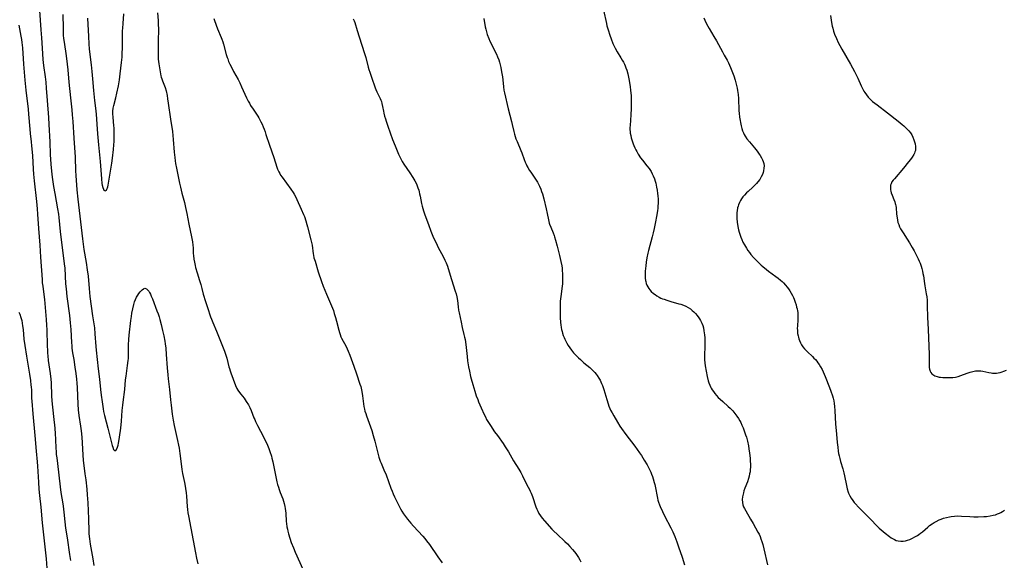
# Model space of a CAD drawing. Units: inches. Extents: x 2050401 to 2055846, y 184747 to 190196.
# Drawn here: x 2053176 to 2053462, y 185931 to 186089 of the extents above; entities that cross this region are included whole.
import ezdxf

# ---------------------------------------------------------------- set-up
doc = ezdxf.new("R2010")
doc.units = ezdxf.units.IN
doc.header["$MEASUREMENT"] = 0
doc.layers.add('c_22_T14S_R18E', color=206, linetype='Continuous')

msp = doc.modelspace()

# ---------------------------------------------------------------- linework, layer by layer
at = {"layer": 'c_22_T14S_R18E'}
for points in [[(2053181.66, 186091.43, 1058), (2053182.01, 186085.75, 1058), (2053182.18, 186083.49, 1058), (2053182.45, 186080.41, 1058), (2053182.65, 186077.16, 1058), (2053182.83, 186075.43, 1058), (2053183.27, 186072.08, 1058), (2053183.45, 186070.54, 1058), (2053183.6, 186068.79, 1058), (2053183.83, 186065.18, 1058), (2053184.26, 186060.25, 1058), (2053184.38, 186058.19, 1058), (2053184.6, 186053.16, 1058), (2053184.78, 186049.54, 1058), (2053184.94, 186046.71, 1058), (2053185.1, 186044.63, 1058), (2053185.31, 186042.87, 1058), (2053185.73, 186040.18, 1058), (2053186.07, 186038.18, 1058), (2053186.91, 186033.74, 1058), (2053187.16, 186032.14, 1058), (2053187.28, 186031.15, 1058), (2053187.47, 186029.16, 1058), (2053187.63, 186027.11, 1058), (2053187.81, 186025.41, 1058), (2053188.56, 186020.17, 1058), (2053188.86, 186017.74, 1058), (2053188.98, 186016.4, 1058), (2053189.23, 186011.87, 1058), (2053189.36, 186010.38, 1058), (2053189.62, 186008.16, 1058), (2053190.36, 186002.69, 1058), (2053190.59, 186000.58, 1058), (2053190.75, 185998.59, 1058), (2053190.95, 185994.78, 1058), (2053191.01, 185993.86, 1058), (2053191.07, 185993.2, 1058), (2053191.27, 185991.77, 1058), (2053191.58, 185989.86, 1058), (2053191.91, 185987.68, 1058), (2053192.17, 185985.76, 1058), (2053192.37, 185984.15, 1058), (2053192.48, 185982.99, 1058), (2053192.57, 185981.77, 1058), (2053192.8, 185976.89, 1058), (2053192.93, 185975.19, 1058), (2053193.11, 185973.61, 1058), (2053193.58, 185970.47, 1058), (2053193.75, 185969.13, 1058), (2053193.91, 185967.28, 1058), (2053194.21, 185962.11, 1058), (2053194.34, 185960.49, 1058), (2053194.51, 185959.07, 1058), (2053194.86, 185956.61, 1058), (2053195.08, 185954.85, 1058), (2053195.37, 185952.19, 1058), (2053195.52, 185950.55, 1058), (2053195.7, 185948.16, 1058), (2053195.84, 185945.88, 1058), (2053195.93, 185943.56, 1058), (2053196, 185939.92, 1058), (2053196.03, 185939.18, 1058), (2053196.16, 185937.73, 1058), (2053196.38, 185936.19, 1058), (2053197.13, 185931.92, 1058), (2053197.44, 185929.93, 1058)], [(2053216, 186090.73, 1054), (2053216.16, 186088.51, 1054), (2053216.22, 186087.11, 1054), (2053216.25, 186086.22, 1054), (2053216.25, 186085.23, 1054), (2053216.21, 186083.2, 1054), (2053216.21, 186080.24, 1054), (2053216.15, 186077.9, 1054), (2053216.16, 186077.22, 1054), (2053216.23, 186076.55, 1054), (2053216.32, 186075.91, 1054), (2053216.73, 186073.57, 1054), (2053216.95, 186072.43, 1054), (2053217.07, 186071.96, 1054), (2053217.21, 186071.49, 1054), (2053217.43, 186070.9, 1054), (2053217.99, 186069.52, 1054), (2053218.19, 186068.95, 1054), (2053218.47, 186067.99, 1054), (2053218.76, 186066.65, 1054), (2053218.92, 186065.73, 1054), (2053219.11, 186064.47, 1054), (2053219.76, 186059.78, 1054), (2053220.3, 186056.15, 1054), (2053220.56, 186053.86, 1054), (2053220.86, 186050.18, 1054), (2053221.01, 186048.64, 1054), (2053221.13, 186047.67, 1054), (2053221.26, 186046.85, 1054), (2053221.51, 186045.53, 1054), (2053222.39, 186041.18, 1054), (2053222.64, 186040.04, 1054), (2053223.09, 186038.21, 1054), (2053223.8, 186035.57, 1054), (2053224.16, 186034.04, 1054), (2053224.52, 186032.31, 1054), (2053225.11, 186029.19, 1054), (2053225.87, 186025.54, 1054), (2053226.14, 186024.08, 1054), (2053226.26, 186023.13, 1054), (2053226.32, 186022.36, 1054), (2053226.4, 186020.72, 1054), (2053226.44, 186020.15, 1054), (2053226.57, 186019.04, 1054), (2053226.71, 186018.15, 1054), (2053226.91, 186017.22, 1054), (2053227.05, 186016.63, 1054), (2053227.5, 186015.11, 1054), (2053228.23, 186012.83, 1054), (2053228.58, 186011.69, 1054), (2053228.91, 186010.48, 1054), (2053229.3, 186008.87, 1054), (2053229.47, 186008.26, 1054), (2053229.75, 186007.35, 1054), (2053230.56, 186005.04, 1054), (2053231.45, 186002.24, 1054), (2053231.68, 186001.59, 1054), (2053232.04, 186000.65, 1054), (2053233.13, 185998.08, 1054), (2053233.88, 185996.2, 1054), (2053234.89, 185993.76, 1054), (2053235.45, 185992.31, 1054), (2053235.76, 185991.45, 1054), (2053236.14, 185990.23, 1054), (2053236.76, 185987.71, 1054), (2053236.9, 185987.23, 1054), (2053237.1, 185986.59, 1054), (2053237.33, 185985.96, 1054), (2053238.72, 185982.32, 1054), (2053239.11, 185981.48, 1054), (2053239.4, 185980.96, 1054), (2053239.88, 185980.24, 1054), (2053240.24, 185979.75, 1054), (2053241.17, 185978.59, 1054), (2053241.83, 185977.68, 1054), (2053242.46, 185976.68, 1054), (2053242.88, 185975.86, 1054), (2053243.25, 185975.04, 1054), (2053244.05, 185972.92, 1054), (2053244.28, 185972.37, 1054), (2053244.52, 185971.85, 1054), (2053245.11, 185970.68, 1054), (2053246, 185969.04, 1054), (2053246.76, 185967.52, 1054), (2053247.95, 185964.98, 1054), (2053248.38, 185963.96, 1054), (2053248.7, 185963.09, 1054), (2053249.12, 185961.78, 1054), (2053249.3, 185961.13, 1054), (2053249.55, 185960.13, 1054), (2053249.87, 185958.64, 1054), (2053250.51, 185955.29, 1054), (2053250.74, 185954.25, 1054), (2053250.94, 185953.47, 1054), (2053251.15, 185952.76, 1054), (2053251.38, 185952.07, 1054), (2053251.69, 185951.22, 1054), (2053252.42, 185949.36, 1054), (2053252.67, 185948.68, 1054), (2053252.88, 185947.98, 1054), (2053253.07, 185947.12, 1054), (2053253.17, 185946.5, 1054), (2053253.25, 185945.88, 1054), (2053253.32, 185945.13, 1054), (2053253.46, 185942.76, 1054), (2053253.51, 185942.19, 1054), (2053253.66, 185941.16, 1054), (2053253.78, 185940.53, 1054), (2053253.92, 185939.9, 1054), (2053254.1, 185939.2, 1054), (2053254.49, 185937.86, 1054), (2053254.92, 185936.62, 1054), (2053255.53, 185935.06, 1054), (2053256.07, 185933.8, 1054), (2053258.26, 185928.92, 1054)], [(2053345.81, 186091.46, 1046), (2053346.63, 186087.65, 1046), (2053346.79, 186086.96, 1046), (2053347.14, 186085.73, 1046), (2053347.65, 186084.21, 1046), (2053348.04, 186083.16, 1046), (2053348.55, 186081.83, 1046), (2053348.97, 186080.87, 1046), (2053349.21, 186080.39, 1046), (2053349.77, 186079.4, 1046), (2053350.86, 186077.65, 1046), (2053351.25, 186076.99, 1046), (2053351.58, 186076.38, 1046), (2053351.88, 186075.77, 1046), (2053352.11, 186075.26, 1046), (2053352.33, 186074.75, 1046), (2053352.58, 186074.01, 1046), (2053352.86, 186072.98, 1046), (2053353.15, 186071.56, 1046), (2053353.55, 186069.24, 1046), (2053353.7, 186068.12, 1046), (2053353.82, 186066.7, 1046), (2053353.87, 186065.15, 1046), (2053353.87, 186064.41, 1046), (2053353.83, 186062.92, 1046), (2053353.74, 186061, 1046), (2053353.52, 186057.97, 1046), (2053353.49, 186057.32, 1046), (2053353.49, 186056.68, 1046), (2053353.52, 186056.21, 1046), (2053353.58, 186055.74, 1046), (2053353.71, 186055.02, 1046), (2053353.87, 186054.38, 1046), (2053354.06, 186053.75, 1046), (2053354.43, 186052.64, 1046), (2053354.62, 186052.14, 1046), (2053354.9, 186051.48, 1046), (2053355.17, 186050.91, 1046), (2053355.46, 186050.35, 1046), (2053355.92, 186049.58, 1046), (2053356.61, 186048.57, 1046), (2053357.14, 186047.87, 1046), (2053358.44, 186046.24, 1046), (2053359.09, 186045.39, 1046), (2053359.64, 186044.56, 1046), (2053360.01, 186043.89, 1046), (2053360.28, 186043.3, 1046), (2053360.61, 186042.43, 1046), (2053360.81, 186041.78, 1046), (2053360.99, 186041.12, 1046), (2053361.24, 186040.04, 1046), (2053361.41, 186039.14, 1046), (2053361.55, 186038.17, 1046), (2053361.62, 186037.44, 1046), (2053361.68, 186036.55, 1046), (2053361.69, 186035.66, 1046), (2053361.68, 186035.2, 1046), (2053361.65, 186034.64, 1046), (2053361.58, 186033.86, 1046), (2053361.48, 186033.07, 1046), (2053361.23, 186031.49, 1046), (2053360.92, 186029.88, 1046), (2053360.54, 186028.01, 1046), (2053360.24, 186026.69, 1046), (2053359.96, 186025.52, 1046), (2053358.9, 186021.6, 1046), (2053358.71, 186020.83, 1046), (2053358.42, 186019.49, 1046), (2053358.21, 186018.23, 1046), (2053358.07, 186017.08, 1046), (2053358, 186016.37, 1046), (2053357.94, 186015.54, 1046), (2053357.91, 186014.84, 1046), (2053357.92, 186014.14, 1046), (2053357.96, 186013.51, 1046), (2053358.04, 186012.88, 1046), (2053358.1, 186012.57, 1046), (2053358.24, 186012, 1046), (2053358.43, 186011.46, 1046), (2053358.67, 186010.98, 1046), (2053358.96, 186010.52, 1046), (2053359.3, 186010.09, 1046), (2053359.68, 186009.69, 1046), (2053360.33, 186009.11, 1046), (2053360.79, 186008.76, 1046), (2053361.28, 186008.43, 1046), (2053362, 186008.02, 1046), (2053362.53, 186007.76, 1046), (2053362.99, 186007.56, 1046), (2053363.46, 186007.38, 1046), (2053364.2, 186007.13, 1046), (2053365.4, 186006.77, 1046), (2053367.74, 186006.11, 1046), (2053368.31, 186005.92, 1046), (2053369.06, 186005.65, 1046), (2053369.75, 186005.35, 1046), (2053370.41, 186005.02, 1046), (2053371.11, 186004.57, 1046), (2053371.63, 186004.17, 1046), (2053372.11, 186003.73, 1046), (2053372.56, 186003.26, 1046), (2053373.08, 186002.65, 1046), (2053373.56, 186002.01, 1046), (2053373.78, 186001.67, 1046), (2053374.07, 186001.17, 1046), (2053374.4, 186000.47, 1046), (2053374.68, 185999.74, 1046), (2053374.86, 185999.11, 1046), (2053375.04, 185998.25, 1046), (2053375.13, 185997.65, 1046), (2053375.19, 185997.04, 1046), (2053375.25, 185996.22, 1046), (2053375.28, 185995.32, 1046), (2053375.3, 185994.26, 1046), (2053375.27, 185993.24, 1046), (2053375.2, 185991.5, 1046), (2053375.2, 185990.18, 1046), (2053375.22, 185989.77, 1046), (2053375.29, 185988.91, 1046), (2053375.4, 185988.05, 1046), (2053375.67, 185986.43, 1046), (2053375.98, 185984.9, 1046), (2053376.3, 185983.66, 1046), (2053376.47, 185983.12, 1046), (2053376.75, 185982.36, 1046), (2053376.94, 185981.93, 1046), (2053377.16, 185981.51, 1046), (2053377.45, 185981.01, 1046), (2053377.77, 185980.54, 1046), (2053378.22, 185979.96, 1046), (2053378.7, 185979.41, 1046), (2053379.22, 185978.85, 1046), (2053379.76, 185978.31, 1046), (2053380.52, 185977.61, 1046), (2053382.1, 185976.21, 1046), (2053382.63, 185975.71, 1046), (2053383.13, 185975.21, 1046), (2053383.4, 185974.92, 1046), (2053384.01, 185974.19, 1046), (2053384.61, 185973.4, 1046), (2053385.08, 185972.7, 1046), (2053385.51, 185971.98, 1046), (2053385.73, 185971.57, 1046), (2053386.09, 185970.8, 1046), (2053386.43, 185970.01, 1046), (2053386.75, 185969.16, 1046), (2053387.17, 185967.97, 1046), (2053387.39, 185967.23, 1046), (2053387.68, 185966.14, 1046), (2053387.97, 185964.71, 1046), (2053388.11, 185963.89, 1046), (2053388.28, 185962.61, 1046), (2053388.44, 185961.14, 1046), (2053388.51, 185960.18, 1046), (2053388.54, 185959.48, 1046), (2053388.54, 185958.6, 1046), (2053388.49, 185957.73, 1046), (2053388.44, 185957.23, 1046), (2053388.34, 185956.61, 1046), (2053388.19, 185955.93, 1046), (2053388.01, 185955.26, 1046), (2053387.69, 185954.3, 1046), (2053386.97, 185952.46, 1046), (2053386.69, 185951.67, 1046), (2053386.51, 185951.09, 1046), (2053386.41, 185950.7, 1046), (2053386.26, 185949.93, 1046), (2053386.19, 185949.16, 1046), (2053386.24, 185948.32, 1046), (2053386.4, 185947.57, 1046), (2053386.59, 185947.03, 1046), (2053386.83, 185946.49, 1046), (2053387.19, 185945.82, 1046), (2053388.59, 185943.46, 1046), (2053389.37, 185942.14, 1046), (2053390.07, 185940.91, 1046), (2053390.74, 185939.66, 1046), (2053391.06, 185939.03, 1046), (2053391.35, 185938.36, 1046), (2053391.62, 185937.67, 1046), (2053391.86, 185936.97, 1046), (2053392.15, 185936.02, 1046), (2053392.47, 185934.8, 1046), (2053393.55, 185930.15, 1046)], [(2053188.47, 186090.19, 1056), (2053188.48, 186086.23, 1056), (2053188.51, 186085.17, 1056), (2053188.56, 186084.22, 1056), (2053188.64, 186083.28, 1056), (2053188.78, 186082.21, 1056), (2053189.4, 186078.19, 1056), (2053189.7, 186075.79, 1056), (2053189.87, 186074.16, 1056), (2053190.19, 186070.57, 1056), (2053190.64, 186066, 1056), (2053191, 186062.52, 1056), (2053191.14, 186061, 1056), (2053191.29, 186059.06, 1056), (2053191.61, 186054.28, 1056), (2053191.84, 186051.49, 1056), (2053191.93, 186050.16, 1056), (2053192, 186048.69, 1056), (2053192.15, 186044.77, 1056), (2053192.22, 186043.41, 1056), (2053192.53, 186039.27, 1056), (2053192.8, 186036.53, 1056), (2053193.6, 186029.91, 1056), (2053194.12, 186025.01, 1056), (2053194.31, 186023.43, 1056), (2053194.54, 186021.83, 1056), (2053195.21, 186018.04, 1056), (2053195.54, 186015.91, 1056), (2053195.75, 186014.15, 1056), (2053196.07, 186010.49, 1056), (2053196.33, 186008.18, 1056), (2053197.1, 186002.59, 1056), (2053197.6, 185999.13, 1056), (2053197.78, 185997.33, 1056), (2053198.04, 185993.65, 1056), (2053198.13, 185992.6, 1056), (2053198.71, 185987.16, 1056), (2053199.06, 185984.13, 1056), (2053199.39, 185981.13, 1056), (2053199.58, 185979.48, 1056), (2053199.85, 185977.52, 1056), (2053200.16, 185975.5, 1056), (2053200.3, 185974.77, 1056), (2053200.56, 185973.57, 1056), (2053201.48, 185969.92, 1056), (2053202.83, 185964.87, 1056), (2053202.98, 185964.38, 1056), (2053203.21, 185963.71, 1056), (2053203.54, 185963.3, 1056), (2053204, 185963.65, 1056), (2053204.29, 185964.34, 1056), (2053204.49, 185964.98, 1056), (2053204.62, 185965.49, 1056), (2053204.74, 185966.03, 1056), (2053204.96, 185967.27, 1056), (2053205.32, 185969.91, 1056), (2053205.53, 185971.96, 1056), (2053205.74, 185975.02, 1056), (2053205.88, 185976.63, 1056), (2053205.97, 185977.47, 1056), (2053206.45, 185981.15, 1056), (2053206.7, 185983.99, 1056), (2053206.81, 185985.02, 1056), (2053207.28, 185988.14, 1056), (2053207.46, 185989.55, 1056), (2053207.51, 185990.2, 1056), (2053207.53, 185990.85, 1056), (2053207.52, 185993.24, 1056), (2053207.54, 185994.13, 1056), (2053207.64, 185995.7, 1056), (2053207.76, 185996.98, 1056), (2053208.25, 186001.22, 1056), (2053208.4, 186002.36, 1056), (2053208.54, 186003.32, 1056), (2053208.8, 186004.65, 1056), (2053209.09, 186005.87, 1056), (2053209.32, 186006.61, 1056), (2053209.58, 186007.32, 1056), (2053209.89, 186007.99, 1056), (2053210.25, 186008.62, 1056), (2053210.57, 186009.1, 1056), (2053210.89, 186009.53, 1056), (2053211.19, 186009.87, 1056), (2053211.5, 186010.17, 1056), (2053211.86, 186010.44, 1056), (2053212.34, 186010.59, 1056), (2053212.82, 186010.38, 1056), (2053213.17, 186010.04, 1056), (2053213.42, 186009.71, 1056), (2053213.63, 186009.36, 1056), (2053213.9, 186008.85, 1056), (2053214.16, 186008.28, 1056), (2053214.49, 186007.5, 1056), (2053215.83, 186004.01, 1056), (2053216.13, 186003.19, 1056), (2053216.44, 186002.26, 1056), (2053216.66, 186001.53, 1056), (2053217.04, 186000.05, 1056), (2053217.46, 185998.27, 1056), (2053217.8, 185996.75, 1056), (2053218.09, 185995.17, 1056), (2053218.2, 185994.43, 1056), (2053218.36, 185993.14, 1056), (2053218.52, 185991.29, 1056), (2053218.77, 185987.46, 1056), (2053218.95, 185985.42, 1056), (2053219.08, 185984.2, 1056), (2053219.46, 185981.14, 1056), (2053219.72, 185978.18, 1056), (2053219.91, 185976.61, 1056), (2053220.28, 185974, 1056), (2053220.56, 185972.2, 1056), (2053220.87, 185970.67, 1056), (2053221.63, 185967.22, 1056), (2053222.24, 185964.12, 1056), (2053222.49, 185962.52, 1056), (2053222.84, 185959.5, 1056), (2053223.06, 185957.9, 1056), (2053223.28, 185956.66, 1056), (2053223.82, 185954.11, 1056), (2053224.01, 185953.05, 1056), (2053224.13, 185952.3, 1056), (2053224.29, 185951.04, 1056), (2053224.38, 185950.12, 1056), (2053224.62, 185947.13, 1056), (2053224.71, 185946.2, 1056), (2053224.82, 185945.28, 1056), (2053224.97, 185944.43, 1056), (2053225.68, 185940.81, 1056), (2053227.02, 185933.64, 1056), (2053227.35, 185932.07, 1056), (2053227.75, 185930.45, 1056)], [(2053195.65, 186089.17, 1054), (2053195.85, 186083.86, 1054), (2053195.99, 186081.66, 1054), (2053196.12, 186080.17, 1054), (2053196.64, 186075.55, 1054), (2053196.84, 186073.63, 1054), (2053197.05, 186071.49, 1054), (2053197.34, 186068.08, 1054), (2053197.53, 186066.17, 1054), (2053197.65, 186065.18, 1054), (2053197.97, 186062.94, 1054), (2053198.07, 186062.11, 1054), (2053198.14, 186061.19, 1054), (2053198.31, 186058.31, 1054), (2053198.51, 186055.55, 1054), (2053198.8, 186052.35, 1054), (2053199.31, 186047.45, 1054), (2053199.66, 186042.43, 1054), (2053199.81, 186041.11, 1054), (2053199.91, 186040.56, 1054), (2053200.05, 186039.91, 1054), (2053200.23, 186039.39, 1054), (2053200.4, 186039.09, 1054), (2053200.76, 186038.92, 1054), (2053201.09, 186039.15, 1054), (2053201.25, 186039.42, 1054), (2053201.39, 186039.77, 1054), (2053201.49, 186040.1, 1054), (2053201.62, 186040.58, 1054), (2053201.85, 186041.72, 1054), (2053202.68, 186046.96, 1054), (2053202.87, 186048.46, 1054), (2053203.18, 186051, 1054), (2053203.3, 186052.27, 1054), (2053203.36, 186053.3, 1054), (2053203.39, 186054.22, 1054), (2053203.38, 186055.12, 1054), (2053203.33, 186057.11, 1054), (2053203.28, 186058, 1054), (2053203.21, 186058.88, 1054), (2053203.04, 186060.54, 1054), (2053203, 186061.16, 1054), (2053202.99, 186061.63, 1054), (2053203.01, 186062.1, 1054), (2053203.12, 186062.99, 1054), (2053203.27, 186063.73, 1054), (2053203.87, 186066, 1054), (2053204.19, 186067.38, 1054), (2053204.63, 186069.48, 1054), (2053204.93, 186071.19, 1054), (2053205.16, 186072.94, 1054), (2053205.52, 186076.28, 1054), (2053205.65, 186077.81, 1054), (2053205.71, 186078.72, 1054), (2053205.78, 186080.69, 1054), (2053205.82, 186085.48, 1054), (2053205.85, 186086.21, 1054), (2053205.94, 186087.59, 1054), (2053206.18, 186090.43, 1054)], [(2053232.39, 186089.05, 1052), (2053232.6, 186088.5, 1052), (2053233.49, 186086.02, 1052), (2053234.5, 186083.55, 1052), (2053234.71, 186083.01, 1052), (2053234.95, 186082.3, 1052), (2053235.18, 186081.59, 1052), (2053236, 186078.64, 1052), (2053236.27, 186077.75, 1052), (2053236.42, 186077.31, 1052), (2053236.69, 186076.59, 1052), (2053237.03, 186075.82, 1052), (2053237.38, 186075.06, 1052), (2053238.08, 186073.69, 1052), (2053239.41, 186071.29, 1052), (2053239.91, 186070.31, 1052), (2053240.43, 186069.21, 1052), (2053241.88, 186066.02, 1052), (2053242.4, 186064.99, 1052), (2053242.72, 186064.42, 1052), (2053243.09, 186063.8, 1052), (2053243.79, 186062.71, 1052), (2053245.15, 186060.64, 1052), (2053245.46, 186060.13, 1052), (2053245.76, 186059.62, 1052), (2053246.08, 186059, 1052), (2053246.41, 186058.3, 1052), (2053246.73, 186057.56, 1052), (2053247.02, 186056.84, 1052), (2053247.29, 186056.1, 1052), (2053247.54, 186055.36, 1052), (2053248.54, 186052.24, 1052), (2053249.8, 186048.66, 1052), (2053250.73, 186045.83, 1052), (2053250.93, 186045.27, 1052), (2053251.26, 186044.5, 1052), (2053251.54, 186043.99, 1052), (2053251.82, 186043.53, 1052), (2053252.23, 186042.92, 1052), (2053254.75, 186039.46, 1052), (2053255.44, 186038.44, 1052), (2053255.76, 186037.92, 1052), (2053256.22, 186037.08, 1052), (2053256.54, 186036.44, 1052), (2053257.84, 186033.62, 1052), (2053258.5, 186032.09, 1052), (2053258.74, 186031.46, 1052), (2053259.17, 186030.23, 1052), (2053259.49, 186029.14, 1052), (2053259.67, 186028.45, 1052), (2053260.63, 186024.72, 1052), (2053260.82, 186023.9, 1052), (2053260.96, 186023.13, 1052), (2053261.29, 186020.63, 1052), (2053261.36, 186020.24, 1052), (2053261.53, 186019.49, 1052), (2053261.83, 186018.43, 1052), (2053262.79, 186015.35, 1052), (2053263.72, 186012.6, 1052), (2053264.22, 186011.22, 1052), (2053265.15, 186008.9, 1052), (2053266.62, 186005.5, 1052), (2053267.16, 186004.1, 1052), (2053267.44, 186003.26, 1052), (2053267.79, 186002.11, 1052), (2053268.08, 186001.03, 1052), (2053268.75, 185998.37, 1052), (2053268.93, 185997.75, 1052), (2053269.13, 185997.13, 1052), (2053269.38, 185996.51, 1052), (2053269.58, 185996.06, 1052), (2053270.89, 185993.63, 1052), (2053271.22, 185992.93, 1052), (2053271.49, 185992.32, 1052), (2053271.96, 185991.09, 1052), (2053273.14, 185987.93, 1052), (2053273.93, 185985.68, 1052), (2053274.91, 185982.74, 1052), (2053275.12, 185982.05, 1052), (2053275.37, 185981.06, 1052), (2053275.58, 185979.95, 1052), (2053275.68, 185979.27, 1052), (2053275.95, 185976.96, 1052), (2053276.06, 185976.2, 1052), (2053276.2, 185975.45, 1052), (2053276.36, 185974.83, 1052), (2053276.57, 185974.14, 1052), (2053276.8, 185973.45, 1052), (2053278.34, 185969.26, 1052), (2053278.8, 185967.81, 1052), (2053279.26, 185966.12, 1052), (2053279.8, 185963.82, 1052), (2053280.11, 185962.58, 1052), (2053280.43, 185961.46, 1052), (2053280.62, 185960.88, 1052), (2053280.82, 185960.32, 1052), (2053281.07, 185959.68, 1052), (2053281.9, 185957.77, 1052), (2053282.5, 185956.31, 1052), (2053283.91, 185952.42, 1052), (2053284.25, 185951.53, 1052), (2053284.55, 185950.81, 1052), (2053284.94, 185949.96, 1052), (2053286.1, 185947.59, 1052), (2053286.73, 185946.4, 1052), (2053287.11, 185945.74, 1052), (2053287.6, 185944.97, 1052), (2053288.14, 185944.19, 1052), (2053288.71, 185943.44, 1052), (2053289.21, 185942.82, 1052), (2053289.72, 185942.22, 1052), (2053290.48, 185941.37, 1052), (2053293.22, 185938.44, 1052), (2053293.78, 185937.79, 1052), (2053294.31, 185937.13, 1052), (2053295.11, 185936.05, 1052), (2053297.55, 185932.5, 1052), (2053298.82, 185930.68, 1052)], [(2053272.98, 186088.96, 1050), (2053273.19, 186088.42, 1050), (2053273.37, 186087.88, 1050), (2053274.07, 186085.55, 1050), (2053274.65, 186083.7, 1050), (2053276.25, 186078.85, 1050), (2053276.58, 186077.72, 1050), (2053277.33, 186074.9, 1050), (2053277.51, 186074.26, 1050), (2053277.78, 186073.41, 1050), (2053278.48, 186071.39, 1050), (2053279.11, 186069.52, 1050), (2053279.33, 186068.91, 1050), (2053279.51, 186068.44, 1050), (2053279.84, 186067.72, 1050), (2053280.83, 186065.75, 1050), (2053281.03, 186065.27, 1050), (2053281.17, 186064.89, 1050), (2053281.32, 186064.36, 1050), (2053281.49, 186063.5, 1050), (2053281.72, 186062.12, 1050), (2053281.84, 186061.53, 1050), (2053282.05, 186060.69, 1050), (2053282.3, 186059.85, 1050), (2053282.52, 186059.18, 1050), (2053283.01, 186057.78, 1050), (2053284.41, 186053.91, 1050), (2053285.15, 186052.01, 1050), (2053286.15, 186049.64, 1050), (2053286.81, 186048.21, 1050), (2053287.23, 186047.43, 1050), (2053287.69, 186046.67, 1050), (2053289.43, 186044.14, 1050), (2053290.29, 186042.83, 1050), (2053290.89, 186041.82, 1050), (2053291.33, 186040.95, 1050), (2053291.58, 186040.36, 1050), (2053291.8, 186039.76, 1050), (2053292, 186039.13, 1050), (2053292.15, 186038.62, 1050), (2053292.27, 186038.1, 1050), (2053292.42, 186037.38, 1050), (2053292.81, 186035.23, 1050), (2053292.99, 186034.43, 1050), (2053293.18, 186033.77, 1050), (2053293.38, 186033.11, 1050), (2053293.78, 186031.95, 1050), (2053294.86, 186029.1, 1050), (2053295.56, 186027.17, 1050), (2053296.12, 186025.75, 1050), (2053296.54, 186024.83, 1050), (2053297.05, 186023.77, 1050), (2053297.69, 186022.48, 1050), (2053299.08, 186019.88, 1050), (2053299.65, 186018.74, 1050), (2053300.01, 186017.95, 1050), (2053300.2, 186017.49, 1050), (2053300.38, 186017.03, 1050), (2053300.61, 186016.35, 1050), (2053301.56, 186013.19, 1050), (2053302.66, 186009.79, 1050), (2053302.9, 186008.99, 1050), (2053303.1, 186008.09, 1050), (2053303.26, 186007.03, 1050), (2053303.48, 186005.18, 1050), (2053303.63, 186004.24, 1050), (2053303.78, 186003.41, 1050), (2053304.35, 186000.69, 1050), (2053304.69, 185999.22, 1050), (2053305.19, 185997.19, 1050), (2053305.37, 185996.39, 1050), (2053305.49, 185995.7, 1050), (2053305.69, 185994.27, 1050), (2053306.08, 185990.7, 1050), (2053306.25, 185989.46, 1050), (2053306.55, 185987.7, 1050), (2053306.78, 185986.45, 1050), (2053307.1, 185984.91, 1050), (2053307.27, 185984.21, 1050), (2053307.73, 185982.61, 1050), (2053308.34, 185980.65, 1050), (2053308.77, 185979.33, 1050), (2053309.18, 185978.23, 1050), (2053309.46, 185977.53, 1050), (2053310.19, 185975.85, 1050), (2053311.08, 185973.87, 1050), (2053311.42, 185973.15, 1050), (2053311.78, 185972.44, 1050), (2053312.11, 185971.88, 1050), (2053312.91, 185970.63, 1050), (2053314.11, 185968.87, 1050), (2053314.91, 185967.73, 1050), (2053316.6, 185965.42, 1050), (2053317.21, 185964.51, 1050), (2053318.11, 185963.05, 1050), (2053319.63, 185960.39, 1050), (2053321.16, 185958, 1050), (2053321.75, 185956.97, 1050), (2053322.23, 185956.03, 1050), (2053323.04, 185954.34, 1050), (2053323.87, 185952.77, 1050), (2053324.23, 185952.09, 1050), (2053324.49, 185951.53, 1050), (2053324.74, 185950.97, 1050), (2053325.12, 185950, 1050), (2053326.13, 185947.02, 1050), (2053326.38, 185946.36, 1050), (2053326.66, 185945.72, 1050), (2053326.99, 185945.1, 1050), (2053327.46, 185944.37, 1050), (2053327.99, 185943.67, 1050), (2053328.65, 185942.91, 1050), (2053330.8, 185940.53, 1050), (2053331.36, 185939.93, 1050), (2053332.27, 185939.02, 1050), (2053334.55, 185936.91, 1050), (2053335.29, 185936.2, 1050), (2053335.97, 185935.5, 1050), (2053336.8, 185934.59, 1050), (2053337.37, 185933.91, 1050), (2053337.72, 185933.46, 1050), (2053338.17, 185932.84, 1050), (2053338.55, 185932.25, 1050), (2053338.9, 185931.64, 1050), (2053339.24, 185931.02, 1050)], [(2053310.93, 186089.07, 1048), (2053311.35, 186086.66, 1048), (2053311.52, 186085.92, 1048), (2053311.74, 186085.14, 1048), (2053311.96, 186084.45, 1048), (2053312.42, 186083.26, 1048), (2053312.75, 186082.5, 1048), (2053313.1, 186081.76, 1048), (2053314.28, 186079.4, 1048), (2053314.63, 186078.66, 1048), (2053314.96, 186077.91, 1048), (2053315.3, 186077.03, 1048), (2053315.52, 186076.32, 1048), (2053315.71, 186075.61, 1048), (2053315.89, 186074.86, 1048), (2053316.04, 186074.13, 1048), (2053316.22, 186073.1, 1048), (2053316.36, 186072.09, 1048), (2053316.47, 186071.19, 1048), (2053316.68, 186069.19, 1048), (2053316.81, 186068.26, 1048), (2053316.96, 186067.46, 1048), (2053318.08, 186062.75, 1048), (2053319.06, 186059.08, 1048), (2053319.26, 186058.26, 1048), (2053319.7, 186056.2, 1048), (2053319.9, 186055.43, 1048), (2053320.09, 186054.76, 1048), (2053320.31, 186054.09, 1048), (2053320.64, 186053.24, 1048), (2053321.74, 186050.68, 1048), (2053322.01, 186050.01, 1048), (2053322.69, 186048.09, 1048), (2053323, 186047.3, 1048), (2053323.24, 186046.74, 1048), (2053323.5, 186046.21, 1048), (2053323.77, 186045.69, 1048), (2053324.25, 186044.88, 1048), (2053324.6, 186044.34, 1048), (2053326.21, 186041.99, 1048), (2053326.56, 186041.45, 1048), (2053326.89, 186040.87, 1048), (2053327.2, 186040.25, 1048), (2053327.55, 186039.45, 1048), (2053327.79, 186038.77, 1048), (2053328.02, 186038.08, 1048), (2053328.42, 186036.61, 1048), (2053329.09, 186033.73, 1048), (2053329.39, 186032.38, 1048), (2053329.76, 186030.5, 1048), (2053329.99, 186029.55, 1048), (2053330.1, 186029.22, 1048), (2053330.43, 186028.36, 1048), (2053331.11, 186026.74, 1048), (2053331.41, 186025.95, 1048), (2053331.54, 186025.52, 1048), (2053331.79, 186024.62, 1048), (2053332.27, 186022.79, 1048), (2053333.01, 186020.12, 1048), (2053333.22, 186019.27, 1048), (2053333.42, 186018.33, 1048), (2053333.62, 186017.14, 1048), (2053333.72, 186016.4, 1048), (2053333.8, 186015.66, 1048), (2053333.85, 186014.92, 1048), (2053333.9, 186013.54, 1048), (2053333.88, 186012.47, 1048), (2053333.84, 186011.85, 1048), (2053333.78, 186011.23, 1048), (2053333.7, 186010.57, 1048), (2053333.34, 186008.09, 1048), (2053333.28, 186007.57, 1048), (2053333.22, 186006.72, 1048), (2053333.18, 186005.88, 1048), (2053333.14, 186004.33, 1048), (2053333.16, 186002.85, 1048), (2053333.18, 186002.13, 1048), (2053333.28, 186000.63, 1048), (2053333.36, 185999.95, 1048), (2053333.47, 185999.19, 1048), (2053333.59, 185998.62, 1048), (2053333.72, 185998.06, 1048), (2053333.88, 185997.52, 1048), (2053334.08, 185996.89, 1048), (2053334.31, 185996.27, 1048), (2053334.51, 185995.81, 1048), (2053334.72, 185995.36, 1048), (2053335.1, 185994.65, 1048), (2053335.51, 185993.97, 1048), (2053335.98, 185993.27, 1048), (2053336.51, 185992.55, 1048), (2053337.09, 185991.85, 1048), (2053337.54, 185991.34, 1048), (2053338.02, 185990.84, 1048), (2053338.54, 185990.33, 1048), (2053339.08, 185989.83, 1048), (2053340.11, 185988.93, 1048), (2053341.78, 185987.54, 1048), (2053342.44, 185986.93, 1048), (2053342.86, 185986.51, 1048), (2053343.26, 185986.08, 1048), (2053343.64, 185985.63, 1048), (2053344, 185985.17, 1048), (2053344.48, 185984.44, 1048), (2053344.78, 185983.9, 1048), (2053345.02, 185983.41, 1048), (2053345.24, 185982.9, 1048), (2053345.46, 185982.31, 1048), (2053345.86, 185981.14, 1048), (2053346.72, 185978.23, 1048), (2053347.13, 185976.96, 1048), (2053347.37, 185976.28, 1048), (2053347.64, 185975.61, 1048), (2053347.85, 185975.15, 1048), (2053348.29, 185974.31, 1048), (2053348.76, 185973.48, 1048), (2053349.86, 185971.64, 1048), (2053350.58, 185970.47, 1048), (2053351.06, 185969.75, 1048), (2053352.32, 185968.05, 1048), (2053354.91, 185964.66, 1048), (2053355.61, 185963.72, 1048), (2053356.32, 185962.72, 1048), (2053356.85, 185961.93, 1048), (2053357.68, 185960.61, 1048), (2053358.47, 185959.24, 1048), (2053358.88, 185958.48, 1048), (2053359.26, 185957.71, 1048), (2053359.55, 185957.06, 1048), (2053359.78, 185956.51, 1048), (2053360.03, 185955.85, 1048), (2053360.26, 185955.19, 1048), (2053360.57, 185954.12, 1048), (2053360.73, 185953.46, 1048), (2053360.94, 185952.51, 1048), (2053361.39, 185950.02, 1048), (2053361.51, 185949.49, 1048), (2053361.64, 185948.95, 1048), (2053361.79, 185948.41, 1048), (2053362.1, 185947.56, 1048), (2053362.31, 185947.06, 1048), (2053362.97, 185945.63, 1048), (2053363.56, 185944.43, 1048), (2053365.36, 185940.93, 1048), (2053365.93, 185939.78, 1048), (2053366.56, 185938.38, 1048), (2053367.17, 185936.83, 1048), (2053367.67, 185935.42, 1048), (2053368.7, 185932.34, 1048), (2053369.4, 185930.14, 1048)], [(2053374.99, 186089.27, 1044), (2053375.27, 186088.59, 1044), (2053375.78, 186087.54, 1044), (2053376.56, 186086.15, 1044), (2053377.94, 186083.84, 1044), (2053378.7, 186082.53, 1044), (2053379.28, 186081.48, 1044), (2053380.39, 186079.37, 1044), (2053380.93, 186078.41, 1044), (2053381.81, 186076.94, 1044), (2053382.2, 186076.19, 1044), (2053382.51, 186075.5, 1044), (2053382.79, 186074.8, 1044), (2053383.16, 186073.82, 1044), (2053383.69, 186072.36, 1044), (2053384.1, 186071.1, 1044), (2053384.41, 186069.96, 1044), (2053384.68, 186068.78, 1044), (2053384.8, 186068.12, 1044), (2053384.95, 186066.96, 1044), (2053385.05, 186065.76, 1044), (2053385.08, 186065.17, 1044), (2053385.14, 186062.89, 1044), (2053385.18, 186062.2, 1044), (2053385.24, 186061.55, 1044), (2053385.42, 186060.41, 1044), (2053385.86, 186057.88, 1044), (2053386.03, 186057.11, 1044), (2053386.25, 186056.37, 1044), (2053386.5, 186055.76, 1044), (2053386.74, 186055.29, 1044), (2053387.01, 186054.83, 1044), (2053387.55, 186054.06, 1044), (2053388.28, 186053.18, 1044), (2053389.78, 186051.46, 1044), (2053390.53, 186050.49, 1044), (2053391.12, 186049.64, 1044), (2053391.4, 186049.19, 1044), (2053391.76, 186048.58, 1044), (2053392.06, 186047.97, 1044), (2053392.26, 186047.49, 1044), (2053392.43, 186046.9, 1044), (2053392.52, 186046.25, 1044), (2053392.51, 186045.52, 1044), (2053392.4, 186044.78, 1044), (2053392.27, 186044.29, 1044), (2053392.04, 186043.68, 1044), (2053391.69, 186042.97, 1044), (2053391.28, 186042.28, 1044), (2053390.74, 186041.52, 1044), (2053390.37, 186041.09, 1044), (2053389.98, 186040.67, 1044), (2053389.26, 186039.98, 1044), (2053387.87, 186038.77, 1044), (2053387.38, 186038.31, 1044), (2053386.8, 186037.7, 1044), (2053386.37, 186037.19, 1044), (2053385.99, 186036.64, 1044), (2053385.64, 186036.08, 1044), (2053385.34, 186035.5, 1044), (2053385.09, 186034.9, 1044), (2053384.95, 186034.45, 1044), (2053384.83, 186033.99, 1044), (2053384.69, 186033.1, 1044), (2053384.64, 186032.62, 1044), (2053384.62, 186032.13, 1044), (2053384.62, 186031.53, 1044), (2053384.64, 186030.92, 1044), (2053384.74, 186029.81, 1044), (2053384.92, 186028.53, 1044), (2053385.11, 186027.57, 1044), (2053385.26, 186026.93, 1044), (2053385.44, 186026.3, 1044), (2053385.75, 186025.44, 1044), (2053386.06, 186024.73, 1044), (2053386.4, 186024.02, 1044), (2053386.85, 186023.19, 1044), (2053387.41, 186022.24, 1044), (2053387.81, 186021.62, 1044), (2053388.25, 186021.01, 1044), (2053388.71, 186020.42, 1044), (2053389.45, 186019.58, 1044), (2053390.02, 186018.99, 1044), (2053391.13, 186017.87, 1044), (2053391.69, 186017.35, 1044), (2053392.15, 186016.93, 1044), (2053393.21, 186016.07, 1044), (2053393.83, 186015.6, 1044), (2053395.96, 186014.06, 1044), (2053396.65, 186013.54, 1044), (2053397.32, 186012.99, 1044), (2053397.78, 186012.58, 1044), (2053398.22, 186012.14, 1044), (2053398.8, 186011.53, 1044), (2053399.27, 186010.96, 1044), (2053399.68, 186010.43, 1044), (2053400.05, 186009.87, 1044), (2053400.46, 186009.18, 1044), (2053400.83, 186008.46, 1044), (2053401.08, 186007.94, 1044), (2053401.29, 186007.41, 1044), (2053401.6, 186006.58, 1044), (2053401.86, 186005.74, 1044), (2053402.02, 186005.14, 1044), (2053402.15, 186004.57, 1044), (2053402.25, 186004, 1044), (2053402.32, 186003.53, 1044), (2053402.38, 186002.87, 1044), (2053402.4, 186002.21, 1044), (2053402.39, 186001.6, 1044), (2053402.22, 185999.49, 1044), (2053402.2, 185999.09, 1044), (2053402.22, 185998.17, 1044), (2053402.29, 185997.45, 1044), (2053402.42, 185996.75, 1044), (2053402.52, 185996.32, 1044), (2053402.66, 185995.87, 1044), (2053402.83, 185995.42, 1044), (2053403.15, 185994.72, 1044), (2053403.47, 185994.14, 1044), (2053403.84, 185993.6, 1044), (2053404.31, 185993.02, 1044), (2053404.67, 185992.63, 1044), (2053405.22, 185992.08, 1044), (2053406.61, 185990.76, 1044), (2053407.06, 185990.3, 1044), (2053407.48, 185989.83, 1044), (2053407.86, 185989.36, 1044), (2053408.22, 185988.88, 1044), (2053408.56, 185988.39, 1044), (2053409, 185987.7, 1044), (2053409.41, 185986.98, 1044), (2053409.73, 185986.31, 1044), (2053410.33, 185984.94, 1044), (2053411.62, 185981.69, 1044), (2053412.01, 185980.63, 1044), (2053412.44, 185979.34, 1044), (2053412.64, 185978.62, 1044), (2053412.81, 185977.88, 1044), (2053412.96, 185977.03, 1044), (2053413.07, 185976.18, 1044), (2053413.17, 185975.01, 1044), (2053413.36, 185971.04, 1044), (2053413.48, 185969.19, 1044), (2053413.57, 185968.17, 1044), (2053413.8, 185965.75, 1044), (2053413.96, 185964.39, 1044), (2053414.12, 185963.19, 1044), (2053414.24, 185962.52, 1044), (2053414.38, 185961.81, 1044), (2053414.54, 185961.11, 1044), (2053414.77, 185960.24, 1044), (2053415.44, 185958.08, 1044), (2053415.78, 185956.91, 1044), (2053415.99, 185956, 1044), (2053416.54, 185953.17, 1044), (2053416.75, 185952.28, 1044), (2053417.04, 185951.32, 1044), (2053417.15, 185951.03, 1044), (2053417.51, 185950.25, 1044), (2053417.93, 185949.5, 1044), (2053418.35, 185948.88, 1044), (2053418.8, 185948.29, 1044), (2053419.16, 185947.87, 1044), (2053420.04, 185946.92, 1044), (2053422.09, 185944.84, 1044), (2053423.51, 185943.42, 1044), (2053425.46, 185941.38, 1044), (2053426.02, 185940.83, 1044), (2053426.59, 185940.3, 1044), (2053427.75, 185939.36, 1044), (2053429.06, 185938.34, 1044), (2053429.48, 185938.04, 1044), (2053429.91, 185937.76, 1044), (2053430.45, 185937.47, 1044), (2053431.01, 185937.24, 1044), (2053431.59, 185937.08, 1044), (2053432.33, 185937.01, 1044), (2053433, 185937.04, 1044), (2053433.69, 185937.15, 1044), (2053434.3, 185937.3, 1044), (2053434.99, 185937.53, 1044), (2053435.75, 185937.87, 1044), (2053436.46, 185938.25, 1044), (2053437.15, 185938.68, 1044), (2053437.54, 185938.95, 1044), (2053438.03, 185939.32, 1044), (2053438.6, 185939.78, 1044), (2053440.18, 185941.13, 1044), (2053440.7, 185941.55, 1044), (2053441.47, 185942.09, 1044), (2053442.05, 185942.44, 1044), (2053442.64, 185942.78, 1044), (2053443.53, 185943.21, 1044), (2053444.12, 185943.45, 1044), (2053444.72, 185943.67, 1044), (2053445.61, 185943.94, 1044), (2053446.48, 185944.14, 1044), (2053446.99, 185944.22, 1044), (2053447.95, 185944.32, 1044), (2053448.92, 185944.36, 1044), (2053450.02, 185944.33, 1044), (2053452.44, 185944.16, 1044), (2053453.56, 185944.12, 1044), (2053454.83, 185944.1, 1044), (2053456.48, 185944.16, 1044), (2053457.28, 185944.22, 1044), (2053458.34, 185944.36, 1044), (2053459.22, 185944.54, 1044), (2053459.88, 185944.72, 1044), (2053460.52, 185944.94, 1044), (2053461.1, 185945.18, 1044), (2053461.43, 185945.34, 1044), (2053461.93, 185945.63, 1044), (2053462.55, 185946.04, 1044)], [(2053411.84, 186089.9, 1042), (2053412.16, 186087.89, 1042), (2053412.38, 186086.83, 1042), (2053412.52, 186086.26, 1042), (2053412.78, 186085.38, 1042), (2053413.08, 186084.51, 1042), (2053413.58, 186083.29, 1042), (2053414.13, 186082.09, 1042), (2053414.55, 186081.25, 1042), (2053415.16, 186080.13, 1042), (2053417.67, 186075.77, 1042), (2053418.84, 186073.68, 1042), (2053419.48, 186072.45, 1042), (2053419.82, 186071.75, 1042), (2053420.82, 186069.46, 1042), (2053421.08, 186068.9, 1042), (2053421.37, 186068.35, 1042), (2053421.61, 186067.93, 1042), (2053421.86, 186067.52, 1042), (2053422.33, 186066.83, 1042), (2053422.86, 186066.17, 1042), (2053423.15, 186065.85, 1042), (2053423.5, 186065.5, 1042), (2053424.12, 186064.96, 1042), (2053424.76, 186064.44, 1042), (2053425.41, 186063.94, 1042), (2053428.44, 186061.65, 1042), (2053431.54, 186059.21, 1042), (2053432.69, 186058.27, 1042), (2053433.2, 186057.83, 1042), (2053433.77, 186057.3, 1042), (2053434.31, 186056.76, 1042), (2053434.67, 186056.36, 1042), (2053435.14, 186055.77, 1042), (2053435.51, 186055.19, 1042), (2053435.82, 186054.59, 1042), (2053436.17, 186053.77, 1042), (2053436.36, 186053.19, 1042), (2053436.51, 186052.57, 1042), (2053436.61, 186051.85, 1042), (2053436.63, 186051.15, 1042), (2053436.57, 186050.7, 1042), (2053436.44, 186050.24, 1042), (2053436.28, 186049.85, 1042), (2053436.08, 186049.47, 1042), (2053435.62, 186048.76, 1042), (2053435.12, 186048.09, 1042), (2053434.58, 186047.41, 1042), (2053433.07, 186045.55, 1042), (2053430.48, 186042.46, 1042), (2053430.1, 186041.99, 1042), (2053429.77, 186041.52, 1042), (2053429.5, 186040.98, 1042), (2053429.38, 186040.61, 1042), (2053429.3, 186040.18, 1042), (2053429.29, 186039.73, 1042), (2053429.33, 186039.26, 1042), (2053429.42, 186038.79, 1042), (2053429.53, 186038.37, 1042), (2053429.78, 186037.69, 1042), (2053430.33, 186036.39, 1042), (2053430.57, 186035.76, 1042), (2053430.72, 186035.29, 1042), (2053430.8, 186034.96, 1042), (2053430.87, 186034.6, 1042), (2053430.94, 186034.12, 1042), (2053431.1, 186032.13, 1042), (2053431.23, 186031.04, 1042), (2053431.35, 186030.39, 1042), (2053431.51, 186029.75, 1042), (2053431.72, 186029.1, 1042), (2053431.96, 186028.51, 1042), (2053432.27, 186027.88, 1042), (2053432.62, 186027.27, 1042), (2053433, 186026.68, 1042), (2053434.19, 186024.91, 1042), (2053434.91, 186023.77, 1042), (2053435.66, 186022.43, 1042), (2053436.18, 186021.44, 1042), (2053437.36, 186019.11, 1042), (2053437.65, 186018.5, 1042), (2053437.93, 186017.89, 1042), (2053438.27, 186016.99, 1042), (2053438.48, 186016.3, 1042), (2053438.65, 186015.6, 1042), (2053438.79, 186014.89, 1042), (2053438.91, 186014.17, 1042), (2053439.2, 186012.01, 1042), (2053439.31, 186011.3, 1042), (2053439.76, 186008.93, 1042), (2053439.89, 186008.08, 1042), (2053439.98, 186007.16, 1042), (2053440.05, 186005.5, 1042), (2053440.14, 186002.14, 1042), (2053440.32, 185998.56, 1042), (2053440.42, 185996.16, 1042), (2053440.54, 185991.29, 1042), (2053440.55, 185990.09, 1042), (2053440.54, 185988.42, 1042), (2053440.56, 185987.97, 1042), (2053440.6, 185987.54, 1042), (2053440.69, 185987.02, 1042), (2053440.85, 185986.52, 1042), (2053441.07, 185986.08, 1042), (2053441.36, 185985.69, 1042), (2053441.61, 185985.47, 1042), (2053442.22, 185985.13, 1042), (2053442.94, 185984.89, 1042), (2053443.52, 185984.77, 1042), (2053443.92, 185984.7, 1042), (2053444.52, 185984.64, 1042), (2053445.14, 185984.6, 1042), (2053445.76, 185984.59, 1042), (2053446.71, 185984.61, 1042), (2053447.49, 185984.67, 1042), (2053448.26, 185984.76, 1042), (2053449.04, 185984.92, 1042), (2053449.84, 185985.17, 1042), (2053451.69, 185985.91, 1042), (2053452.52, 185986.21, 1042), (2053453.28, 185986.42, 1042), (2053454.07, 185986.56, 1042), (2053454.86, 185986.62, 1042), (2053455.26, 185986.61, 1042), (2053455.6, 185986.58, 1042), (2053456.2, 185986.49, 1042), (2053458, 185986.07, 1042), (2053458.59, 185985.96, 1042), (2053459.03, 185985.92, 1042), (2053459.47, 185985.9, 1042), (2053460.23, 185985.92, 1042), (2053460.72, 185985.99, 1042), (2053461.21, 185986.09, 1042), (2053461.79, 185986.26, 1042), (2053462.36, 185986.47, 1042), (2053463.12, 185986.81, 1042)], [(2053175.6, 186087.13, 1060), (2053176.21, 186083.97, 1060), (2053176.38, 186082.95, 1060), (2053176.49, 186082.13, 1060), (2053176.66, 186080.49, 1060), (2053176.98, 186075.79, 1060), (2053177.36, 186071.17, 1060), (2053177.67, 186068.17, 1060), (2053178.31, 186062.71, 1060), (2053178.45, 186061.26, 1060), (2053178.8, 186056.92, 1060), (2053178.94, 186055.59, 1060), (2053179.23, 186053.16, 1060), (2053179.35, 186052.01, 1060), (2053179.56, 186049.19, 1060), (2053179.8, 186045.27, 1060), (2053179.91, 186043.8, 1060), (2053180.1, 186041.84, 1060), (2053180.74, 186035.79, 1060), (2053180.92, 186033.74, 1060), (2053181.04, 186032.16, 1060), (2053181.31, 186028.01, 1060), (2053181.75, 186023.15, 1060), (2053181.95, 186019.64, 1060), (2053182.37, 186013.13, 1060), (2053182.45, 186012.22, 1060), (2053182.56, 186011.21, 1060), (2053182.91, 186008.8, 1060), (2053183.09, 186007.3, 1060), (2053183.51, 186002.7, 1060), (2053183.6, 186001.51, 1060), (2053183.7, 185999.82, 1060), (2053183.75, 185998.46, 1060), (2053183.87, 185993.85, 1060), (2053183.94, 185992.44, 1060), (2053183.99, 185991.71, 1060), (2053184.06, 185990.91, 1060), (2053184.2, 185989.57, 1060), (2053184.72, 185985.76, 1060), (2053184.9, 185984.14, 1060), (2053184.98, 185983.12, 1060), (2053185.16, 185979.27, 1060), (2053185.26, 185977.88, 1060), (2053185.7, 185973.29, 1060), (2053186.08, 185969.92, 1060), (2053186.24, 185968.2, 1060), (2053186.33, 185966.71, 1060), (2053186.41, 185963.98, 1060), (2053186.45, 185963.18, 1060), (2053186.53, 185962.28, 1060), (2053186.65, 185961.29, 1060), (2053187.21, 185957.14, 1060), (2053187.76, 185951.98, 1060), (2053187.95, 185950.6, 1060), (2053188.29, 185948.51, 1060), (2053188.48, 185947.19, 1060), (2053188.69, 185945.5, 1060), (2053189, 185942.67, 1060), (2053189.24, 185940.78, 1060), (2053189.64, 185937.97, 1060), (2053190.41, 185933.17, 1060), (2053190.67, 185931.41, 1060)], [(2053175.65, 186003.66, 1062), (2053175.89, 186003.07, 1062), (2053176.2, 186002.13, 1062), (2053176.45, 186001.19, 1062), (2053176.61, 186000.45, 1062), (2053176.73, 185999.7, 1062), (2053176.87, 185998.57, 1062), (2053177.11, 185995.75, 1062), (2053177.34, 185993.98, 1062), (2053177.82, 185990.81, 1062), (2053178.7, 185985.57, 1062), (2053178.97, 185983.75, 1062), (2053179.15, 185982.4, 1062), (2053179.2, 185981.88, 1062), (2053179.26, 185980.99, 1062), (2053179.32, 185978.63, 1062), (2053179.36, 185977.75, 1062), (2053179.73, 185974.06, 1062), (2053180.29, 185967.74, 1062), (2053180.62, 185963.18, 1062), (2053180.92, 185960.15, 1062), (2053181.03, 185958.85, 1062), (2053181.33, 185954.17, 1062), (2053181.48, 185952.16, 1062), (2053181.65, 185950.34, 1062), (2053181.99, 185946.95, 1062), (2053182.37, 185942.38, 1062), (2053183.4, 185933.66, 1062), (2053183.56, 185931.92, 1062), (2053183.83, 185927.83, 1062)]]:
    msp.add_polyline3d(points, dxfattribs=at)

doc.saveas('drawing.dxf')
